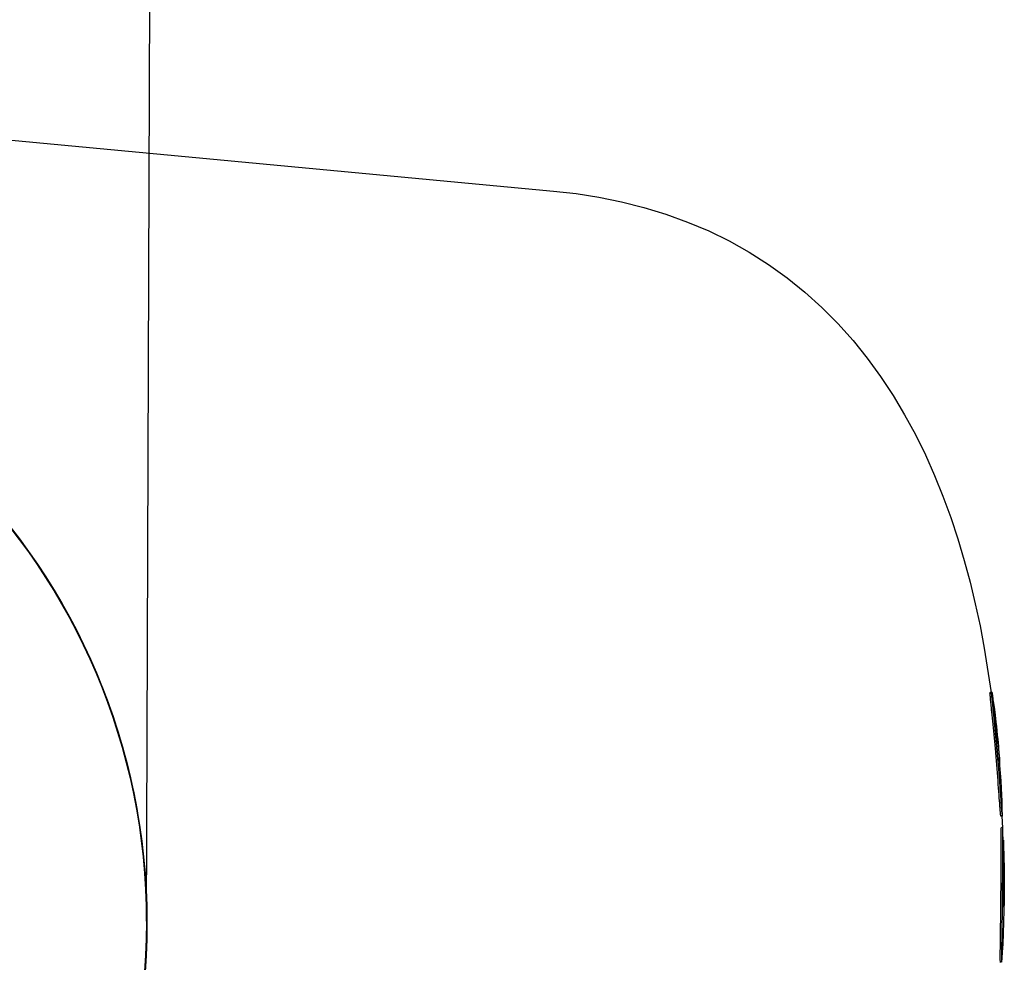
# Model space of a CAD drawing. Units: inches. Extents: x -55 to 2.4, y -32.9 to 1.9.
# Drawn here: x 0.7 to 2.2, y -24.7 to -23.3 of the extents above; entities that cross this region are included whole.
import ezdxf

# ---------------------------------------------------------------- set-up
doc = ezdxf.new("R2010")
doc.units = ezdxf.units.IN
doc.header["$MEASUREMENT"] = 0
doc.layers.add('ADC_POSITION_NODES', color=1, linetype='Continuous')

# ---------------------------------------------------------------- blocks, each defined once
blk = doc.blocks.new('332_333-A')
blk.add_line((0.9096, -24.6675), (0.9838, -4.4173))
blk.add_circle((-0.0903, -24.6694), 0.9998)
at = {"layer": 'ADC_POSITION_NODES'}
blk.add_circle((-0.0901, -24.6687), 1, dxfattribs=at)
blk = doc.blocks.new('332_333-B')
for p, q in [((-0.2457, 2.3251), (-0.2457, 2.3263)), ((-0.2092, 2.3299), (-0.2092, 2.3291)), ((-0.2092, 2.3289), (-0.2092, 2.3277)), ((-0.3501, 2.3157), (-0.3324, 2.3178)), ((-0.3501, 2.316), (-0.3501, 2.314)), ((-0.3324, 2.3181), (-0.3324, 2.3161)), ((-0.3133, 2.3209), (-0.3133, 2.3204)), ((-0.4628, 2.2991), (-0.4628, 2.2981)), ((-0.4343, 2.3053), (-0.4343, 2.3031)), ((-0.5415, 2.2851), (-0.5415, 2.2838)), ((-0.5415, 2.2838), (-0.5415, 2.2818)), ((-1.2837, 0.5072), (-1.2686, 1.5399))]:
    blk.add_line(p, q)
at = {"flags": 128}
for points in [[(-0.1224, 2.3313), (-0.1235, 2.3311), (-0.1265, 2.3307), (-0.1314, 2.3303), (-0.138, 2.3298), (-0.1462, 2.3293), (-0.1556, 2.3287), (-0.1661, 2.328), (-0.1775, 2.3272), (-0.1895, 2.3265), (-0.2019, 2.3256), (-0.2147, 2.3247), (-0.2277, 2.3238), (-0.2406, 2.3229), (-0.2534, 2.3219), (-0.2658, 2.321), (-0.2778, 2.32), (-0.2891, 2.3191), (-0.2995, 2.3183), (-0.3088, 2.3175), (-0.3169, 2.3169), (-0.3235, 2.3164), (-0.3284, 2.3161), (-0.3314, 2.316), (-0.3324, 2.3161)], [(-0.3315, 2.3184), (-0.332, 2.318), (-0.3279, 2.3181), (-0.3194, 2.3187), (-0.3073, 2.3197), (-0.2922, 2.3209), (-0.275, 2.3223), (-0.2564, 2.3237), (-0.2369, 2.3252), (-0.2171, 2.3266), (-0.1976, 2.3279), (-0.179, 2.3291), (-0.1619, 2.3303), (-0.1469, 2.3312), (-0.1349, 2.332), (-0.1266, 2.3327), (-0.1227, 2.3332), (-0.1235, 2.3335), (-0.129, 2.3336), (-0.1386, 2.3334), (-0.1518, 2.3331), (-0.1676, 2.3325), (-0.1853, 2.3316), (-0.2043, 2.3305), (-0.224, 2.3292), (-0.2437, 2.3277), (-0.263, 2.3261), (-0.2812, 2.3244), (-0.2977, 2.3227), (-0.3118, 2.3211)], [(-0.2092, 2.3291), (-0.2143, 2.3288), (-0.2194, 2.3285), (-0.2245, 2.3281), (-0.2296, 2.3277), (-0.2347, 2.3274), (-0.2398, 2.327), (-0.2449, 2.3266), (-0.25, 2.3262), (-0.2551, 2.3258), (-0.2602, 2.3253), (-0.2653, 2.3249), (-0.2704, 2.3245), (-0.2755, 2.324), (-0.2806, 2.3236), (-0.2857, 2.3231), (-0.2908, 2.3226), (-0.2959, 2.3221), (-0.301, 2.3216), (-0.3061, 2.3211), (-0.3112, 2.3206), (-0.3163, 2.3201), (-0.3213, 2.3195), (-0.3264, 2.319), (-0.3315, 2.3184)], [(-0.3024, 2.322), (-0.2986, 2.3224), (-0.2945, 2.3229), (-0.2901, 2.3234), (-0.2855, 2.3238), (-0.2807, 2.3243), (-0.2757, 2.3248), (-0.2702, 2.3253), (-0.2644, 2.3259), (-0.2581, 2.3264), (-0.2516, 2.327), (-0.2448, 2.3275), (-0.2381, 2.328), (-0.2318, 2.3285), (-0.2263, 2.3289), (-0.2218, 2.3292), (-0.2184, 2.3294), (-0.2154, 2.3296), (-0.213, 2.3298), (-0.2115, 2.3299), (-0.2105, 2.3299), (-0.2097, 2.3299), (-0.2093, 2.3299), (-0.2092, 2.3299), (-0.2092, 2.3299)], [(-0.2457, 2.3263), (-0.2441, 2.3264), (-0.2426, 2.3266), (-0.2411, 2.3267), (-0.2396, 2.3268), (-0.2381, 2.3269), (-0.2365, 2.327), (-0.235, 2.3271), (-0.2335, 2.3273), (-0.232, 2.3274), (-0.2305, 2.3275), (-0.2289, 2.3276), (-0.2274, 2.3277), (-0.2259, 2.3278), (-0.2244, 2.3279), (-0.2229, 2.328), (-0.2213, 2.3281), (-0.2198, 2.3282), (-0.2183, 2.3283), (-0.2168, 2.3284), (-0.2153, 2.3285), (-0.2137, 2.3286), (-0.2122, 2.3287), (-0.2107, 2.3288), (-0.2092, 2.3289)], [(-0.2092, 2.3277), (-0.2092, 2.3277), (-0.2093, 2.3276), (-0.2097, 2.3276), (-0.2105, 2.3275), (-0.2117, 2.3273), (-0.2133, 2.3272), (-0.2153, 2.327), (-0.2175, 2.3268), (-0.2199, 2.3267), (-0.2223, 2.3265), (-0.2248, 2.3263), (-0.2273, 2.3261), (-0.2299, 2.3259), (-0.2324, 2.3258), (-0.2348, 2.3256), (-0.2372, 2.3254), (-0.2394, 2.3253), (-0.2414, 2.3252), (-0.2431, 2.3251), (-0.2443, 2.325), (-0.2451, 2.325), (-0.2455, 2.325), (-0.2456, 2.3251), (-0.2457, 2.3251)], [(-0.2092, 2.3279), (-0.2092, 2.3279), (-0.2092, 2.3279), (-0.2092, 2.3279), (-0.2092, 2.3279), (-0.2092, 2.3279), (-0.2092, 2.3279), (-0.2092, 2.3279), (-0.2092, 2.3279), (-0.2092, 2.3279), (-0.2092, 2.3279), (-0.2092, 2.3279), (-0.2092, 2.3279), (-0.2092, 2.3279), (-0.2092, 2.3279), (-0.2092, 2.3279), (-0.2092, 2.3279), (-0.2092, 2.3279), (-0.2092, 2.3279), (-0.2092, 2.3279), (-0.2092, 2.3279), (-0.2092, 2.3279), (-0.2092, 2.3279), (-0.2092, 2.3279), (-0.2092, 2.3279)], [(-0.455, 2.2991), (-0.4422, 2.3012), (-0.4295, 2.3033), (-0.417, 2.3053), (-0.4051, 2.3072), (-0.3938, 2.3089), (-0.3833, 2.3105), (-0.3739, 2.312), (-0.3658, 2.3132), (-0.3591, 2.3143), (-0.3542, 2.3151), (-0.3511, 2.3157), (-0.3501, 2.316), (-0.3511, 2.3161), (-0.3542, 2.316), (-0.3591, 2.3155), (-0.3657, 2.3149), (-0.3739, 2.3139), (-0.3833, 2.3128), (-0.3938, 2.3114), (-0.4051, 2.3099), (-0.417, 2.3082), (-0.4295, 2.3063), (-0.4422, 2.3043), (-0.4551, 2.3022)], [(-0.3501, 2.314), (-0.3503, 2.3139), (-0.3511, 2.3137), (-0.3524, 2.3134), (-0.3542, 2.3131), (-0.3564, 2.3127), (-0.3591, 2.3123), (-0.3622, 2.3118), (-0.3657, 2.3112), (-0.3696, 2.3106), (-0.3739, 2.3099), (-0.3785, 2.3092), (-0.3833, 2.3085), (-0.3884, 2.3077), (-0.3938, 2.3069), (-0.3993, 2.306), (-0.4051, 2.3052), (-0.411, 2.3042), (-0.417, 2.3033), (-0.4232, 2.3023), (-0.4294, 2.3013), (-0.4358, 2.3003), (-0.4422, 2.2992), (-0.4486, 2.2981), (-0.455, 2.2971)], [(-0.3118, 2.3211), (-0.3123, 2.3211), (-0.3127, 2.321), (-0.313, 2.321), (-0.3132, 2.321), (-0.3133, 2.3209), (-0.3132, 2.3209), (-0.3131, 2.3209), (-0.3129, 2.321), (-0.3126, 2.321), (-0.3122, 2.321), (-0.3116, 2.3211), (-0.3111, 2.3211), (-0.3104, 2.3212), (-0.3097, 2.3212), (-0.309, 2.3213), (-0.3082, 2.3214), (-0.3074, 2.3215), (-0.3066, 2.3215), (-0.3058, 2.3216), (-0.305, 2.3217), (-0.3043, 2.3218), (-0.3036, 2.3219), (-0.303, 2.3219), (-0.3024, 2.322)], [(-0.4935, 2.2928), (-0.486, 2.2942), (-0.4791, 2.2956), (-0.4732, 2.2967), (-0.4684, 2.2977), (-0.465, 2.2985), (-0.4631, 2.2989), (-0.4629, 2.2991), (-0.4642, 2.2991), (-0.4672, 2.2987), (-0.4716, 2.298), (-0.4771, 2.2971), (-0.4837, 2.296), (-0.4911, 2.2947), (-0.4988, 2.2932), (-0.5067, 2.2917), (-0.5144, 2.2902), (-0.5216, 2.2886), (-0.528, 2.2872), (-0.5335, 2.286), (-0.5376, 2.285), (-0.5403, 2.2843), (-0.5415, 2.2839), (-0.541, 2.2838), (-0.5389, 2.2841)], [(-0.4551, 2.3022), (-0.4598, 2.3013), (-0.4646, 2.3005), (-0.4694, 2.2997), (-0.4741, 2.2988), (-0.4788, 2.298), (-0.4834, 2.2971), (-0.4879, 2.2963), (-0.4923, 2.2955), (-0.4965, 2.2946), (-0.5007, 2.2938), (-0.5046, 2.293), (-0.5082, 2.2923), (-0.5117, 2.2916), (-0.515, 2.2909), (-0.5181, 2.2903), (-0.521, 2.2896), (-0.5239, 2.289), (-0.5265, 2.2885), (-0.529, 2.2879), (-0.5314, 2.2874), (-0.5337, 2.2869), (-0.5359, 2.2864), (-0.538, 2.2859), (-0.5401, 2.2854)], [(-0.5389, 2.2841), (-0.5377, 2.2843), (-0.5363, 2.2845), (-0.5348, 2.2848), (-0.5332, 2.2851), (-0.5315, 2.2854), (-0.5296, 2.2857), (-0.5277, 2.2861), (-0.5256, 2.2865), (-0.5234, 2.2869), (-0.5209, 2.2873), (-0.518, 2.2879), (-0.5147, 2.2885), (-0.5109, 2.2892), (-0.5066, 2.29), (-0.5018, 2.2908), (-0.4969, 2.2917), (-0.4919, 2.2926), (-0.4868, 2.2936), (-0.4816, 2.2945), (-0.4763, 2.2954), (-0.4711, 2.2963), (-0.4657, 2.2973), (-0.4604, 2.2982), (-0.455, 2.2991)], [(-0.455, 2.2971), (-0.4604, 2.2961), (-0.4657, 2.2952), (-0.4711, 2.2943), (-0.4764, 2.2934), (-0.4816, 2.2924), (-0.4868, 2.2915), (-0.4919, 2.2906), (-0.497, 2.2897), (-0.5019, 2.2888), (-0.5067, 2.2879), (-0.5109, 2.2871), (-0.5147, 2.2864), (-0.5181, 2.2858), (-0.521, 2.2853), (-0.5235, 2.2848), (-0.5256, 2.2844), (-0.5277, 2.284), (-0.5297, 2.2837), (-0.5315, 2.2833), (-0.5332, 2.283), (-0.5348, 2.2828), (-0.5363, 2.2825), (-0.5377, 2.2823), (-0.5389, 2.2821)], [(-0.5307, 2.2873), (-0.528, 2.2879), (-0.5252, 2.2885), (-0.5222, 2.2892), (-0.519, 2.2899), (-0.5154, 2.2907), (-0.5114, 2.2915), (-0.5069, 2.2924), (-0.5017, 2.2935), (-0.4959, 2.2946), (-0.4893, 2.2959), (-0.4825, 2.2972), (-0.4759, 2.2984), (-0.4698, 2.2995), (-0.4641, 2.3005), (-0.4589, 2.3014), (-0.4536, 2.3023), (-0.4484, 2.3032), (-0.4441, 2.3039), (-0.4408, 2.3044), (-0.4381, 2.3048), (-0.436, 2.3051), (-0.4349, 2.3053), (-0.4344, 2.3053), (-0.4343, 2.3053)], [(-0.455, 2.2994), (-0.4569, 2.2991), (-0.4587, 2.2988), (-0.4606, 2.2985), (-0.4624, 2.2982), (-0.4642, 2.2979), (-0.466, 2.2976), (-0.4679, 2.2972), (-0.4697, 2.2969), (-0.4715, 2.2966), (-0.4733, 2.2963), (-0.4751, 2.296), (-0.4769, 2.2957), (-0.4787, 2.2953), (-0.4805, 2.295), (-0.4822, 2.2947), (-0.484, 2.2944), (-0.4856, 2.2941), (-0.4871, 2.2939), (-0.4884, 2.2936), (-0.4896, 2.2934), (-0.4906, 2.2933), (-0.4916, 2.2931), (-0.4926, 2.2929), (-0.4935, 2.2928)], [(-0.4343, 2.3032), (-0.4343, 2.3033), (-0.4344, 2.3033), (-0.4345, 2.3033), (-0.4346, 2.3033), (-0.4349, 2.3032), (-0.4353, 2.3032), (-0.4358, 2.3031), (-0.4365, 2.303), (-0.4373, 2.3029), (-0.4383, 2.3028), (-0.4393, 2.3026), (-0.4404, 2.3024), (-0.4416, 2.3022), (-0.4429, 2.302), (-0.4444, 2.3018), (-0.4461, 2.3015), (-0.4479, 2.3012), (-0.45, 2.3009), (-0.4521, 2.3005), (-0.4542, 2.3002), (-0.4564, 2.2998), (-0.4585, 2.2994), (-0.4607, 2.2991), (-0.4628, 2.2987)], [(-0.4343, 2.3031), (-0.4343, 2.3031), (-0.4344, 2.3031), (-0.4344, 2.3031), (-0.4345, 2.3031), (-0.4346, 2.303), (-0.4347, 2.303), (-0.4348, 2.303), (-0.435, 2.3029), (-0.4352, 2.3029), (-0.4355, 2.3028), (-0.4358, 2.3027), (-0.4362, 2.3027), (-0.4368, 2.3025), (-0.4377, 2.3024), (-0.4387, 2.3022), (-0.4399, 2.302), (-0.441, 2.3018), (-0.4423, 2.3016), (-0.4436, 2.3014), (-0.4453, 2.3011), (-0.4475, 2.3007), (-0.45, 2.3003), (-0.4525, 2.2999), (-0.455, 2.2994)], [(-1.2686, 1.5399), (-1.2674, 1.5756), (-1.2645, 1.6115), (-1.2601, 1.6472), (-1.2541, 1.6828), (-1.2463, 1.718), (-1.2369, 1.7526), (-1.2257, 1.7867), (-1.2127, 1.8199), (-1.1978, 1.8523), (-1.181, 1.8838), (-1.1624, 1.9144), (-1.1422, 1.944), (-1.1205, 1.9723), (-1.0973, 1.9994), (-1.0729, 2.0251), (-1.0471, 2.0493), (-1.0202, 2.0723), (-0.9923, 2.0941), (-0.9635, 2.1145), (-0.9339, 2.1337), (-0.9036, 2.1517), (-0.8728, 2.1685), (-0.8413, 2.1842), (-0.8093, 2.1989), (-0.7769, 2.2125), (-0.7441, 2.2252), (-0.7109, 2.237), (-0.6775, 2.2479), (-0.6439, 2.258), (-0.61, 2.2673), (-0.5415, 2.2838)], [(-0.5401, 2.2854), (-0.5406, 2.2853), (-0.5409, 2.2852), (-0.5412, 2.2852), (-0.5414, 2.2851), (-0.5415, 2.2851), (-0.5415, 2.2851), (-0.5414, 2.2851), (-0.5411, 2.2851), (-0.5408, 2.2852), (-0.5404, 2.2853), (-0.5399, 2.2854), (-0.5393, 2.2855), (-0.5386, 2.2856), (-0.5379, 2.2858), (-0.5372, 2.2859), (-0.5364, 2.2861), (-0.5356, 2.2863), (-0.5348, 2.2864), (-0.534, 2.2866), (-0.5333, 2.2868), (-0.5325, 2.2869), (-0.5319, 2.2871), (-0.5312, 2.2872), (-0.5307, 2.2873)], [(-0.5389, 2.2821), (-0.5391, 2.282), (-0.5393, 2.282), (-0.5395, 2.282), (-0.5397, 2.2819), (-0.5398, 2.2819), (-0.54, 2.2819), (-0.5402, 2.2819), (-0.5403, 2.2819), (-0.5405, 2.2818), (-0.5406, 2.2818), (-0.5407, 2.2818), (-0.5408, 2.2818), (-0.5409, 2.2818), (-0.541, 2.2818), (-0.5411, 2.2818), (-0.5412, 2.2818), (-0.5413, 2.2818), (-0.5413, 2.2818), (-0.5414, 2.2818), (-0.5414, 2.2818), (-0.5415, 2.2818), (-0.5415, 2.2818), (-0.5415, 2.2818), (-0.5415, 2.2818)]]:
    blk.add_lwpolyline(points, dxfattribs=at)
at = {"layer": 'ADC_POSITION_NODES'}
blk.add_circle((0, 0), 1, dxfattribs=at)

msp = doc.modelspace()

# ---------------------------------------------------------------- block references
msp.add_blockref('332_333-A', (0, 0))
at = {"rotation": 265.4666932007854}
msp.add_blockref('332_333-B', (-0.0898, -24.6697), dxfattribs=at)

doc.saveas('drawing.dxf')
